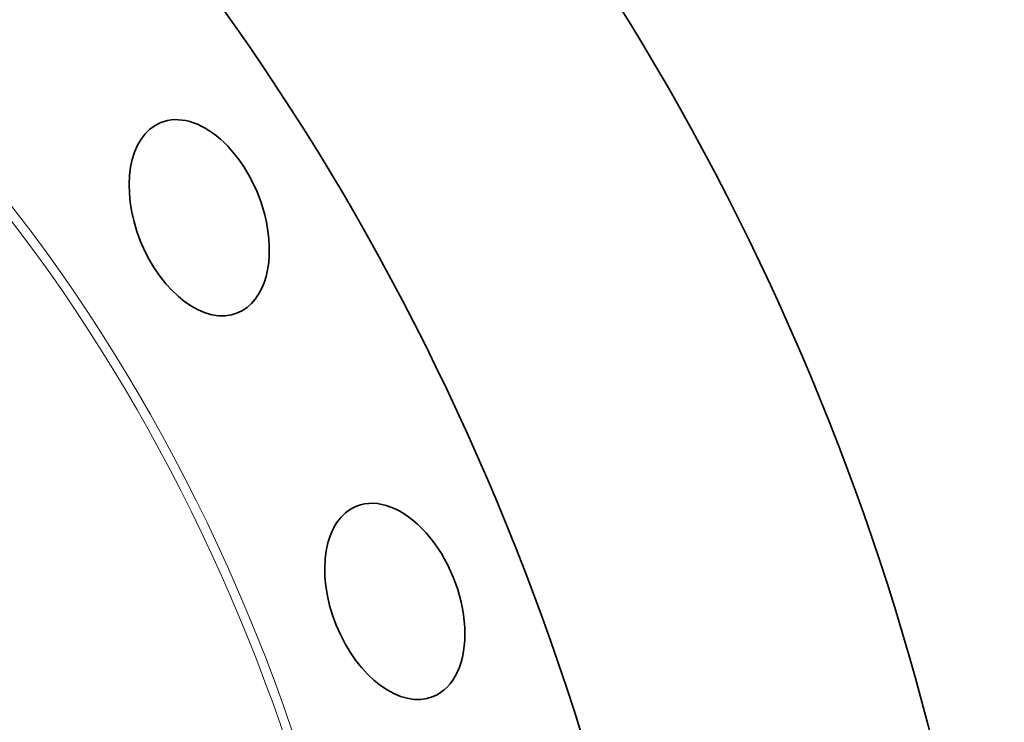
# Model space of a CAD drawing. Extents: x 0 to 10.8, y 0 to 8.3.
# Drawn here: x 8.7 to 10, y 5.5 to 6.4 of the extents above; entities that cross this region are included whole.
import ezdxf

# ---------------------------------------------------------------- set-up
doc = ezdxf.new("R2010")
doc.units = 0
doc.header["$MEASUREMENT"] = 0
doc.layers.get('0').update_dxf_attribs({"lineweight": 13})

msp = doc.modelspace()

# ---------------------------------------------------------------- linework, layer by layer
at = {"color": 7, "lineweight": 35, "ltscale": 0.03937}
for centre, major_axis, start_param, end_param in [((8.1508, 5.292), (0.767, -1.9011), 3.141619, 6.283211), ((8.5524, 5.454), (0.767, -1.9011), 0.000026, 1.998424), ((8.1508, 5.292), (0.767, -1.9011), 0.000026, 1.998424), ((8.9248, 6.1686), (0.0492, -0.122), 1.370106, 3.141599), ((8.9248, 6.1686), (0.0492, -0.122), 3.141599, 6.283191), ((8.9248, 6.1686), (0.0492, -0.122), 0.000006, 1.370106), ((9.1755, 5.677), (0.0492, -0.122), 1.055946, 3.141608), ((9.1755, 5.677), (0.0492, -0.122), 3.141608, 6.2832), ((9.1755, 5.677), (0.0492, -0.122), 0.000015, 1.055946)]:
    msp.add_ellipse(centre, major_axis=major_axis, ratio=0.616564, start_param=start_param, end_param=end_param, dxfattribs=at)
at = {"color": 7, "lineweight": 13, "ltscale": 0.03937}
for centre, major_axis, start_param, end_param in [((8.1508, 5.292), (0.5546, -1.3747), 5.776368, 9.931595), ((8.146, 5.2901), (0.5506, -1.3648), 5.876181, 9.831781)]:
    msp.add_ellipse(centre, major_axis=major_axis, ratio=0.616564, start_param=start_param, end_param=end_param, dxfattribs=at)

doc.saveas('drawing.dxf')
